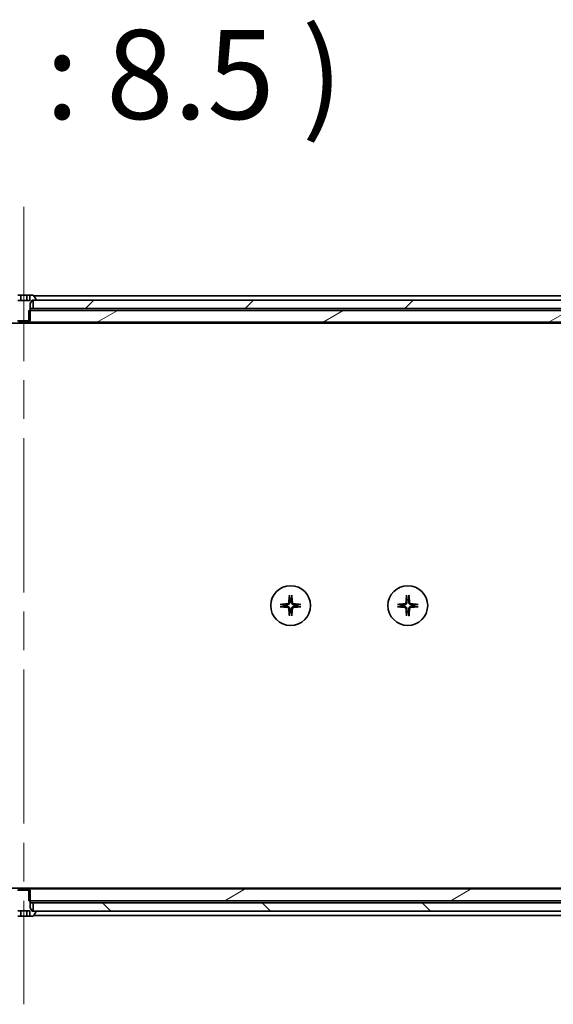
# Model space of a CAD drawing. Units: millimetres. Extents: x 94 to 12471, y 52 to 2440.
# Drawn here: x 4713 to 4841, y 536 to 771 of the extents above; entities that cross this region are included whole.
import ezdxf

# ---------------------------------------------------------------- set-up
doc = ezdxf.new("R2010")
doc.units = ezdxf.units.MM
doc.header["$LTSCALE"] = 6.5
doc.linetypes.add('CHAIN', pattern=[0.3543, 0.2362, -0.0295, 0.0591, -0.0295])
for name, color, linetype, lineweight in [('Centerline (ISO)', 131, 'Continuous', 18), ('Hatch (ISO)', 1, 'Continuous', 18), ('Symbol (ISO)', 7, 'Continuous', 18), ('Visible (ISO)', 7, 'Continuous', 35)]:
    doc.layers.add(name, color=color, linetype=linetype, lineweight=lineweight)
doc.styles.add('Note Text (TK)', font='MS PGothic.ttf')
pattern_1 = [(30, (2522.5, -16), (-13.49376, 23.37186), [])]

msp = doc.modelspace()

# ---------------------------------------------------------------- hatches: boundary and pattern name
at = {"layer": 'Hatch (ISO)'}
h = msp.add_hatch(dxfattribs=at)
h.set_pattern_fill('ANSI31', color=256, scale=215.9, style=0)
h.set_pattern_definition([(45, (2522.5, -16), (-19.08304, 19.08304), [])])
h.paths.add_polyline_path([(4946.8094, 701.7937), (4946.8094, 703.7937), (4941.4641, 703.7937), (4935.2998, 703.7937), (4716.8594, 703.7937), (4716.3094, 703.7937), (4716.3094, 701.7937)])
h = msp.add_hatch(dxfattribs=at)
h.set_pattern_fill('ANSI31', color=256, scale=215.9, angle=-14.999978, style=0)
h.set_pattern_definition(pattern_1)
h.paths.add_polyline_path([(4715.2889, 698.4937), (4932.3594, 698.4937), (4932.3594, 699.9937), (4931.0594, 701.2937), (4715.5594, 701.2937), (4715.2889, 701.2937), (4715.2889, 698.7937)])
h = msp.add_hatch(dxfattribs=at)
h.set_pattern_fill('ANSI31', color=256, scale=215.9, angle=-14.999978, style=0)
h.set_pattern_definition(pattern_1)
h.paths.add_polyline_path([(4715.5594, 560.2937), (4715.2889, 560.2937), (4715.2889, 562.7937), (4715.2889, 563.0937), (4932.3594, 563.0937), (4932.3594, 561.5937), (4931.0594, 560.2937)])
h = msp.add_hatch(dxfattribs=at)
h.set_pattern_fill('ANSI31', color=256, scale=215.9, angle=90.00021, style=0)
h.set_pattern_definition([(135.0002, (2522.5, -16), (-19.08297, -19.0831), [])])
h.paths.add_polyline_path([(4946.8094, 557.7937), (4946.8094, 559.7937), (4716.3094, 559.7937), (4716.3094, 557.7937), (4716.8594, 557.7937), (4935.2998, 557.7937), (4941.4641, 557.7937)])

# ---------------------------------------------------------------- linework, layer by layer
at = {"layer": 'Centerline (ISO)', "linetype": 'CHAIN', "ltscale": 23.990969}
msp.add_line((4714.0594, 726.0437), (4714.0594, 535.5437), dxfattribs=at)
at = {"layer": 'Visible (ISO)'}
for p, q in [((4712.6418, 704.9937), (4713.3786, 704.9937)), ((4715.477, 703.6937), (4712.6418, 703.6937)), ((4713.3786, 704.9937), (4714.8212, 704.9937)), ((4713.3786, 704.9937), (4713.3786, 703.6937)), ((4714.8212, 704.9937), (4715.477, 704.9937)), ((4714.8212, 704.9937), (4714.8212, 703.6937)), ((4716.2009, 704.9937), (4715.477, 704.9937)), ((4715.477, 704.9937), (4715.477, 703.6937)), ((4715.5594, 702.9937), (4716.0594, 703.7937)), ((4716.0594, 703.7937), (4716.8594, 703.7937)), ((4946.8094, 703.7937), (4716.3094, 703.7937)), ((4716.3094, 703.7937), (4716.3094, 701.7937)), ((4716.9271, 704.0434), (4716.3685, 704.9027)), ((4918.0594, 704.7937), (4716.4394, 704.7937)), ((4716.9594, 703.8937), (4716.9594, 703.9344)), ((4931.0594, 701.2937), (4715.2889, 701.2937)), ((4715.2889, 701.2937), (4715.2889, 698.4937)), ((4715.5594, 698.7937), (4715.5594, 702.9937)), ((4715.715, 701.7937), (4715.5594, 701.7937)), ((4715.715, 701.7937), (4716.2531, 701.7937)), ((4716.3094, 701.7937), (4716.2531, 701.7937)), ((4716.3094, 701.7937), (4946.8094, 701.7937)), ((4712.5594, 698.7937), (4715.5594, 698.7937)), ((4498.1261, 698.2937), (4929.9927, 698.2937)), ((4715.2889, 698.4937), (4712.8299, 698.4937)), ((4715.2889, 698.4937), (4932.3594, 698.4937)), ((4929.9927, 563.2937), (4498.1261, 563.2937)), ((4715.5594, 562.7937), (4712.5594, 562.7937)), ((4712.8299, 563.0937), (4715.2889, 563.0937)), ((4932.3594, 563.0937), (4715.2889, 563.0937)), ((4715.2889, 563.0937), (4715.2889, 560.2937)), ((4715.5594, 558.5937), (4715.5594, 562.7937)), ((4931.0594, 560.2937), (4715.2889, 560.2937)), ((4712.616, 557.8937), (4715.5028, 557.8937)), ((4713.3377, 556.5937), (4713.3377, 557.8937)), ((4714.7811, 556.5937), (4714.7811, 557.8937)), ((4715.5028, 556.5937), (4715.5028, 557.8937)), ((4715.5594, 559.7937), (4715.715, 559.7937)), ((4716.0594, 557.7937), (4715.5594, 558.5937)), ((4716.2531, 559.7937), (4715.715, 559.7937)), ((4716.8594, 557.7937), (4716.0594, 557.7937)), ((4716.2531, 559.7937), (4716.3094, 559.7937)), ((4946.8094, 559.7937), (4716.3094, 559.7937)), ((4716.3094, 559.7937), (4716.3094, 557.7937)), ((4716.3094, 557.7937), (4946.8094, 557.7937)), ((4716.3685, 556.6847), (4716.9271, 557.544)), ((4716.9594, 557.653), (4716.9594, 557.6937)), ((4713.3377, 556.5937), (4712.616, 556.5937)), ((4714.7811, 556.5937), (4713.3377, 556.5937)), ((4715.5028, 556.5937), (4714.7811, 556.5937)), ((4715.5028, 556.5937), (4716.2009, 556.5937)), ((4716.4394, 556.7937), (4918.0594, 556.7937))]:
    msp.add_line(p, q, dxfattribs=at)
for centre in [(4777.8094, 630.7937), (4805.8094, 630.7937)]:
    msp.add_circle(centre, 4.75, dxfattribs=at)
for centre, radius, start, end in [((4716.2009, 704.7937), 0.2, 33.023868, 90), ((4716.8594, 703.8937), 0.1, 270, 0), ((4716.7594, 703.9344), 0.2, 0, 33.023868), ((4777.8094, 630.7937), 1.5024, 172.397719, 187.602281), ((4777.8094, 630.7937), 1.5024, 82.397719, 97.602281), ((4777.8094, 630.7937), 1.5024, 352.397719, 7.602281), ((4805.8094, 630.7937), 1.5024, 172.397719, 187.602281), ((4805.8094, 630.7937), 1.5024, 82.397719, 97.602281), ((4805.8094, 630.7937), 1.5024, 352.397719, 7.602281), ((4777.8094, 630.7937), 1.5024, 262.397719, 277.602281), ((4805.8094, 630.7937), 1.5024, 262.397719, 277.602281), ((4716.8594, 557.6937), 0.1, 0, 90), ((4716.7594, 557.653), 0.2, 326.976132, 0), ((4716.2009, 556.7937), 0.2, 270, 326.976132)]:
    msp.add_arc(centre, radius, start, end, dxfattribs=at)
for centre, major_axis, start_param, end_param in [((4778.023, 630.7791), (-0.5478, -7.9783), 4.40338319, 4.61849415), ((4777.5958, 630.7791), (-0.5478, 7.9783), 4.80628381, 5.02139477), ((4806.023, 630.7791), (-0.5478, -7.9783), 4.40338319, 4.61849415), ((4805.5958, 630.7791), (-0.5478, 7.9783), 4.80628381, 5.02139477), ((4777.8241, 630.5801), (-7.9783, -0.5478), 4.80628381, 5.02139477), ((4777.8241, 631.0074), (7.9783, -0.5478), 4.40338319, 4.61849415), ((4777.7947, 630.5801), (-7.9783, 0.5478), 4.40338319, 4.61849415), ((4777.7947, 631.0074), (7.9783, 0.5478), 4.80628381, 5.02139477), ((4805.8241, 630.5801), (-7.9783, -0.5478), 4.80628381, 5.02139477), ((4805.8241, 631.0074), (7.9783, -0.5478), 4.40338319, 4.61849415), ((4805.7947, 630.5801), (-7.9783, 0.5478), 4.40338319, 4.61849415), ((4805.7947, 631.0074), (7.9783, 0.5478), 4.80628381, 5.02139477), ((4778.023, 630.8084), (0.5478, -7.9783), 4.80628381, 5.02139477), ((4777.5958, 630.8084), (0.5478, 7.9783), 4.40338319, 4.61849415), ((4806.023, 630.8084), (0.5478, -7.9783), 4.80628381, 5.02139477), ((4805.5958, 630.8084), (0.5478, 7.9783), 4.40338319, 4.61849415)]:
    msp.add_ellipse(centre, major_axis=major_axis, ratio=0.08715574, start_param=start_param, end_param=end_param, dxfattribs=at)
for points in [[(4715.5594, 701.594), (4715.6372, 701.6889), (4715.715, 701.7937)], [(4715.715, 559.7937), (4715.6372, 559.8985), (4715.5594, 559.9935)]]:
    msp.add_open_spline(points, degree=2, dxfattribs=at)
for points, knots in [([(4777.5223, 633.0992), (4777.5217, 633.1052), (4777.5212, 633.1135), (4777.5208, 633.1333), (4777.521, 633.1487), (4777.5219, 633.1776), (4777.5229, 633.196), (4777.5248, 633.2241), (4777.526, 633.2383), (4777.5272, 633.2509)], [0.0427467325, 0.0427467325, 0.0427467325, 0.0427467325, 0.0464863414, 0.0464863414, 0.051127609, 0.051127609, 0.0558399348, 0.0558399348, 0.0595766544, 0.0595766544, 0.0595766544, 0.0595766544]), ([(4778.0916, 633.2509), (4778.0928, 633.2383), (4778.094, 633.2241), (4778.0959, 633.196), (4778.0968, 633.1776), (4778.0978, 633.1487), (4778.0979, 633.1333), (4778.0976, 633.1135), (4778.0971, 633.1052), (4778.0965, 633.0992)], [0.0149974968, 0.0149974968, 0.0149974968, 0.0149974968, 0.0187342164, 0.0187342164, 0.0234465422, 0.0234465422, 0.0280878098, 0.0280878098, 0.0318274187, 0.0318274187, 0.0318274187, 0.0318274187]), ([(4805.5223, 633.0992), (4805.5217, 633.1052), (4805.5212, 633.1135), (4805.5208, 633.1333), (4805.521, 633.1487), (4805.5219, 633.1776), (4805.5229, 633.196), (4805.5248, 633.2241), (4805.526, 633.2383), (4805.5272, 633.2509)], [0.0427467325, 0.0427467325, 0.0427467325, 0.0427467325, 0.0464863414, 0.0464863414, 0.051127609, 0.051127609, 0.0558399348, 0.0558399348, 0.0595766544, 0.0595766544, 0.0595766544, 0.0595766544]), ([(4806.0916, 633.2509), (4806.0928, 633.2383), (4806.094, 633.2241), (4806.0959, 633.196), (4806.0968, 633.1776), (4806.0978, 633.1487), (4806.0979, 633.1333), (4806.0976, 633.1135), (4806.0971, 633.1052), (4806.0965, 633.0992)], [0.0149974968, 0.0149974968, 0.0149974968, 0.0149974968, 0.0187342164, 0.0187342164, 0.0234465422, 0.0234465422, 0.0280878098, 0.0280878098, 0.0318274187, 0.0318274187, 0.0318274187, 0.0318274187]), ([(4775.3523, 631.0759), (4775.3648, 631.0771), (4775.379, 631.0783), (4775.4071, 631.0802), (4775.4256, 631.0812), (4775.4544, 631.0821), (4775.4698, 631.0823), (4775.4896, 631.0819), (4775.498, 631.0814), (4775.504, 631.0808)], [0.0149974968, 0.0149974968, 0.0149974968, 0.0149974968, 0.0187342164, 0.0187342164, 0.0234465422, 0.0234465422, 0.0280878098, 0.0280878098, 0.0318274187, 0.0318274187, 0.0318274187, 0.0318274187]), ([(4775.504, 630.5066), (4775.498, 630.506), (4775.4896, 630.5056), (4775.4698, 630.5052), (4775.4544, 630.5054), (4775.4256, 630.5063), (4775.4071, 630.5072), (4775.379, 630.5092), (4775.3648, 630.5103), (4775.3523, 630.5115)], [0.0427467325, 0.0427467325, 0.0427467325, 0.0427467325, 0.0464863414, 0.0464863414, 0.051127609, 0.051127609, 0.0558399348, 0.0558399348, 0.0595766544, 0.0595766544, 0.0595766544, 0.0595766544]), ([(4777.3821, 631.5746), (4777.3785, 631.5272), (4777.3652, 631.4773), (4777.3199, 631.3867), (4777.2877, 631.3461), (4777.2158, 631.2833), (4777.1711, 631.2569), (4777.0923, 631.23), (4777.0602, 631.2235), (4777.0285, 631.221)], [0, 0, 0, 0, 0.0143168063, 0.0143168063, 0.0286336126, 0.0286336126, 0.0429821772, 0.0429821772, 0.0521919283, 0.0521919283, 0.0521919283, 0.0521919283]), ([(4777.5939, 631.5601), (4777.5927, 631.5086), (4777.5843, 631.4569), (4777.5585, 631.3694), (4777.5405, 631.326), (4777.4926, 631.2439), (4777.4625, 631.2052), (4777.3979, 631.1406), (4777.3592, 631.1105), (4777.2771, 631.0626), (4777.2337, 631.0447), (4777.1462, 631.0188), (4777.0946, 631.0104), (4777.043, 631.0092)], [0.2649648775, 0.2649648775, 0.2649648775, 0.2649648775, 0.2809492929, 0.2809492929, 0.2946485382, 0.2946485382, 0.3083477835, 0.3083477835, 0.3220470289, 0.3220470289, 0.3357462742, 0.3357462742, 0.3517306895, 0.3517306895, 0.3517306895, 0.3517306895]), ([(4777.043, 630.5783), (4777.0946, 630.577), (4777.1462, 630.5687), (4777.2337, 630.5428), (4777.2771, 630.5249), (4777.3592, 630.4769), (4777.3979, 630.4469), (4777.4625, 630.3823), (4777.4926, 630.3435), (4777.5405, 630.2614), (4777.5585, 630.218), (4777.5843, 630.1306), (4777.5927, 630.0789), (4777.5939, 630.0274)], [0.2649648775, 0.2649648775, 0.2649648775, 0.2649648775, 0.2809492929, 0.2809492929, 0.2946485382, 0.2946485382, 0.3083477835, 0.3083477835, 0.3220470289, 0.3220470289, 0.3357462742, 0.3357462742, 0.3517306895, 0.3517306895, 0.3517306895, 0.3517306895]), ([(4778.5757, 631.0092), (4778.5242, 631.0104), (4778.4725, 631.0188), (4778.3851, 631.0447), (4778.3417, 631.0626), (4778.2596, 631.1105), (4778.2209, 631.1406), (4778.1563, 631.2052), (4778.1262, 631.2439), (4778.0783, 631.326), (4778.0603, 631.3694), (4778.0345, 631.4569), (4778.0261, 631.5086), (4778.0248, 631.5601)], [0.2649648775, 0.2649648775, 0.2649648775, 0.2649648775, 0.2809492929, 0.2809492929, 0.2946485382, 0.2946485382, 0.3083477835, 0.3083477835, 0.3220470289, 0.3220470289, 0.3357462742, 0.3357462742, 0.3517306895, 0.3517306895, 0.3517306895, 0.3517306895]), ([(4778.0248, 630.0274), (4778.0261, 630.0789), (4778.0345, 630.1306), (4778.0603, 630.218), (4778.0783, 630.2614), (4778.1262, 630.3435), (4778.1563, 630.3823), (4778.2209, 630.4469), (4778.2596, 630.4769), (4778.3417, 630.5249), (4778.3851, 630.5428), (4778.4725, 630.5687), (4778.5242, 630.577), (4778.5757, 630.5783)], [0.2649648775, 0.2649648775, 0.2649648775, 0.2649648775, 0.2809492929, 0.2809492929, 0.2946485382, 0.2946485382, 0.3083477835, 0.3083477835, 0.3220470289, 0.3220470289, 0.3357462742, 0.3357462742, 0.3517306895, 0.3517306895, 0.3517306895, 0.3517306895]), ([(4778.5903, 631.221), (4778.5429, 631.2247), (4778.493, 631.2379), (4778.4024, 631.2833), (4778.3618, 631.3154), (4778.2989, 631.3874), (4778.2725, 631.432), (4778.2456, 631.5108), (4778.2391, 631.543), (4778.2367, 631.5746)], [0, 0, 0, 0, 0.0143168063, 0.0143168063, 0.0286336126, 0.0286336126, 0.0429821772, 0.0429821772, 0.0521919283, 0.0521919283, 0.0521919283, 0.0521919283]), ([(4780.1148, 631.0808), (4780.1208, 631.0814), (4780.1292, 631.0819), (4780.1489, 631.0823), (4780.1644, 631.0821), (4780.1932, 631.0812), (4780.2117, 631.0802), (4780.2398, 631.0783), (4780.2539, 631.0771), (4780.2665, 631.0759)], [0.0427467325, 0.0427467325, 0.0427467325, 0.0427467325, 0.0464863414, 0.0464863414, 0.051127609, 0.051127609, 0.0558399348, 0.0558399348, 0.0595766544, 0.0595766544, 0.0595766544, 0.0595766544]), ([(4780.2665, 630.5115), (4780.2539, 630.5103), (4780.2398, 630.5092), (4780.2117, 630.5072), (4780.1932, 630.5063), (4780.1644, 630.5054), (4780.1489, 630.5052), (4780.1292, 630.5056), (4780.1208, 630.506), (4780.1148, 630.5066)], [0.0149974968, 0.0149974968, 0.0149974968, 0.0149974968, 0.0187342164, 0.0187342164, 0.0234465422, 0.0234465422, 0.0280878098, 0.0280878098, 0.0318274187, 0.0318274187, 0.0318274187, 0.0318274187]), ([(4803.3523, 631.0759), (4803.3648, 631.0771), (4803.379, 631.0783), (4803.4071, 631.0802), (4803.4256, 631.0812), (4803.4544, 631.0821), (4803.4698, 631.0823), (4803.4896, 631.0819), (4803.498, 631.0814), (4803.504, 631.0808)], [0.0149974968, 0.0149974968, 0.0149974968, 0.0149974968, 0.0187342164, 0.0187342164, 0.0234465422, 0.0234465422, 0.0280878098, 0.0280878098, 0.0318274187, 0.0318274187, 0.0318274187, 0.0318274187]), ([(4803.504, 630.5066), (4803.498, 630.506), (4803.4896, 630.5056), (4803.4698, 630.5052), (4803.4544, 630.5054), (4803.4256, 630.5063), (4803.4071, 630.5072), (4803.379, 630.5092), (4803.3648, 630.5103), (4803.3523, 630.5115)], [0.0427467325, 0.0427467325, 0.0427467325, 0.0427467325, 0.0464863414, 0.0464863414, 0.051127609, 0.051127609, 0.0558399348, 0.0558399348, 0.0595766544, 0.0595766544, 0.0595766544, 0.0595766544]), ([(4805.3821, 631.5746), (4805.3785, 631.5272), (4805.3652, 631.4773), (4805.3199, 631.3867), (4805.2877, 631.3461), (4805.2158, 631.2833), (4805.1711, 631.2569), (4805.0923, 631.23), (4805.0602, 631.2235), (4805.0285, 631.221)], [0, 0, 0, 0, 0.0143168063, 0.0143168063, 0.0286336126, 0.0286336126, 0.0429821772, 0.0429821772, 0.0521919283, 0.0521919283, 0.0521919283, 0.0521919283]), ([(4805.5939, 631.5601), (4805.5927, 631.5086), (4805.5843, 631.4569), (4805.5585, 631.3694), (4805.5405, 631.326), (4805.4926, 631.2439), (4805.4625, 631.2052), (4805.3979, 631.1406), (4805.3592, 631.1105), (4805.2771, 631.0626), (4805.2337, 631.0447), (4805.1462, 631.0188), (4805.0946, 631.0104), (4805.043, 631.0092)], [0.2649648775, 0.2649648775, 0.2649648775, 0.2649648775, 0.2809492929, 0.2809492929, 0.2946485382, 0.2946485382, 0.3083477835, 0.3083477835, 0.3220470289, 0.3220470289, 0.3357462742, 0.3357462742, 0.3517306895, 0.3517306895, 0.3517306895, 0.3517306895]), ([(4805.043, 630.5783), (4805.0946, 630.577), (4805.1462, 630.5687), (4805.2337, 630.5428), (4805.2771, 630.5249), (4805.3592, 630.4769), (4805.3979, 630.4469), (4805.4625, 630.3823), (4805.4926, 630.3435), (4805.5405, 630.2614), (4805.5585, 630.218), (4805.5843, 630.1306), (4805.5927, 630.0789), (4805.5939, 630.0274)], [0.2649648775, 0.2649648775, 0.2649648775, 0.2649648775, 0.2809492929, 0.2809492929, 0.2946485382, 0.2946485382, 0.3083477835, 0.3083477835, 0.3220470289, 0.3220470289, 0.3357462742, 0.3357462742, 0.3517306895, 0.3517306895, 0.3517306895, 0.3517306895]), ([(4806.5757, 631.0092), (4806.5242, 631.0104), (4806.4725, 631.0188), (4806.3851, 631.0447), (4806.3417, 631.0626), (4806.2596, 631.1105), (4806.2209, 631.1406), (4806.1563, 631.2052), (4806.1262, 631.2439), (4806.0783, 631.326), (4806.0603, 631.3694), (4806.0345, 631.4569), (4806.0261, 631.5086), (4806.0248, 631.5601)], [0.2649648775, 0.2649648775, 0.2649648775, 0.2649648775, 0.2809492929, 0.2809492929, 0.2946485382, 0.2946485382, 0.3083477835, 0.3083477835, 0.3220470289, 0.3220470289, 0.3357462742, 0.3357462742, 0.3517306895, 0.3517306895, 0.3517306895, 0.3517306895]), ([(4806.0248, 630.0274), (4806.0261, 630.0789), (4806.0345, 630.1306), (4806.0603, 630.218), (4806.0783, 630.2614), (4806.1262, 630.3435), (4806.1563, 630.3823), (4806.2209, 630.4469), (4806.2596, 630.4769), (4806.3417, 630.5249), (4806.3851, 630.5428), (4806.4725, 630.5687), (4806.5242, 630.577), (4806.5757, 630.5783)], [0.2649648775, 0.2649648775, 0.2649648775, 0.2649648775, 0.2809492929, 0.2809492929, 0.2946485382, 0.2946485382, 0.3083477835, 0.3083477835, 0.3220470289, 0.3220470289, 0.3357462742, 0.3357462742, 0.3517306895, 0.3517306895, 0.3517306895, 0.3517306895]), ([(4806.5903, 631.221), (4806.5429, 631.2247), (4806.493, 631.2379), (4806.4024, 631.2833), (4806.3618, 631.3154), (4806.2989, 631.3874), (4806.2725, 631.432), (4806.2456, 631.5108), (4806.2391, 631.543), (4806.2367, 631.5746)], [0, 0, 0, 0, 0.0143168063, 0.0143168063, 0.0286336126, 0.0286336126, 0.0429821772, 0.0429821772, 0.0521919283, 0.0521919283, 0.0521919283, 0.0521919283]), ([(4808.1148, 631.0808), (4808.1208, 631.0814), (4808.1292, 631.0819), (4808.1489, 631.0823), (4808.1644, 631.0821), (4808.1932, 631.0812), (4808.2117, 631.0802), (4808.2398, 631.0783), (4808.2539, 631.0771), (4808.2665, 631.0759)], [0.0427467325, 0.0427467325, 0.0427467325, 0.0427467325, 0.0464863414, 0.0464863414, 0.051127609, 0.051127609, 0.0558399348, 0.0558399348, 0.0595766544, 0.0595766544, 0.0595766544, 0.0595766544]), ([(4808.2665, 630.5115), (4808.2539, 630.5103), (4808.2398, 630.5092), (4808.2117, 630.5072), (4808.1932, 630.5063), (4808.1644, 630.5054), (4808.1489, 630.5052), (4808.1292, 630.5056), (4808.1208, 630.506), (4808.1148, 630.5066)], [0.0149974968, 0.0149974968, 0.0149974968, 0.0149974968, 0.0187342164, 0.0187342164, 0.0234465422, 0.0234465422, 0.0280878098, 0.0280878098, 0.0318274187, 0.0318274187, 0.0318274187, 0.0318274187]), ([(4777.0285, 630.3664), (4777.0759, 630.3628), (4777.1258, 630.3496), (4777.2164, 630.3042), (4777.257, 630.2721), (4777.3199, 630.2001), (4777.3463, 630.1555), (4777.3731, 630.0767), (4777.3797, 630.0445), (4777.3821, 630.0128)], [0, 0, 0, 0, 0.0143168063, 0.0143168063, 0.0286336126, 0.0286336126, 0.0429821772, 0.0429821772, 0.0521919283, 0.0521919283, 0.0521919283, 0.0521919283]), ([(4777.5272, 628.3366), (4777.526, 628.3492), (4777.5248, 628.3634), (4777.5229, 628.3914), (4777.5219, 628.4099), (4777.521, 628.4387), (4777.5208, 628.4542), (4777.5212, 628.4739), (4777.5217, 628.4823), (4777.5223, 628.4883)], [0.0149974968, 0.0149974968, 0.0149974968, 0.0149974968, 0.0187342164, 0.0187342164, 0.0234465422, 0.0234465422, 0.0280878098, 0.0280878098, 0.0318274187, 0.0318274187, 0.0318274187, 0.0318274187]), ([(4778.0965, 628.4883), (4778.0971, 628.4823), (4778.0976, 628.4739), (4778.0979, 628.4542), (4778.0978, 628.4387), (4778.0968, 628.4099), (4778.0959, 628.3914), (4778.094, 628.3634), (4778.0928, 628.3492), (4778.0916, 628.3366)], [0.0427467325, 0.0427467325, 0.0427467325, 0.0427467325, 0.0464863414, 0.0464863414, 0.051127609, 0.051127609, 0.0558399348, 0.0558399348, 0.0595766544, 0.0595766544, 0.0595766544, 0.0595766544]), ([(4778.2367, 630.0128), (4778.2403, 630.0602), (4778.2536, 630.1102), (4778.2989, 630.2007), (4778.3311, 630.2413), (4778.403, 630.3042), (4778.4477, 630.3306), (4778.5265, 630.3575), (4778.5586, 630.364), (4778.5903, 630.3664)], [0, 0, 0, 0, 0.0143168063, 0.0143168063, 0.0286336126, 0.0286336126, 0.0429821772, 0.0429821772, 0.0521919283, 0.0521919283, 0.0521919283, 0.0521919283]), ([(4805.0285, 630.3664), (4805.0759, 630.3628), (4805.1258, 630.3496), (4805.2164, 630.3042), (4805.257, 630.2721), (4805.3199, 630.2001), (4805.3463, 630.1555), (4805.3731, 630.0767), (4805.3797, 630.0445), (4805.3821, 630.0128)], [0, 0, 0, 0, 0.0143168063, 0.0143168063, 0.0286336126, 0.0286336126, 0.0429821772, 0.0429821772, 0.0521919283, 0.0521919283, 0.0521919283, 0.0521919283]), ([(4805.5272, 628.3366), (4805.526, 628.3492), (4805.5248, 628.3634), (4805.5229, 628.3914), (4805.5219, 628.4099), (4805.521, 628.4387), (4805.5208, 628.4542), (4805.5212, 628.4739), (4805.5217, 628.4823), (4805.5223, 628.4883)], [0.0149974968, 0.0149974968, 0.0149974968, 0.0149974968, 0.0187342164, 0.0187342164, 0.0234465422, 0.0234465422, 0.0280878098, 0.0280878098, 0.0318274187, 0.0318274187, 0.0318274187, 0.0318274187]), ([(4806.0965, 628.4883), (4806.0971, 628.4823), (4806.0976, 628.4739), (4806.0979, 628.4542), (4806.0978, 628.4387), (4806.0968, 628.4099), (4806.0959, 628.3914), (4806.094, 628.3634), (4806.0928, 628.3492), (4806.0916, 628.3366)], [0.0427467325, 0.0427467325, 0.0427467325, 0.0427467325, 0.0464863414, 0.0464863414, 0.051127609, 0.051127609, 0.0558399348, 0.0558399348, 0.0595766544, 0.0595766544, 0.0595766544, 0.0595766544]), ([(4806.2367, 630.0128), (4806.2403, 630.0602), (4806.2536, 630.1102), (4806.2989, 630.2007), (4806.3311, 630.2413), (4806.403, 630.3042), (4806.4477, 630.3306), (4806.5265, 630.3575), (4806.5586, 630.364), (4806.5903, 630.3664)], [0, 0, 0, 0, 0.0143168063, 0.0143168063, 0.0286336126, 0.0286336126, 0.0429821772, 0.0429821772, 0.0521919283, 0.0521919283, 0.0521919283, 0.0521919283])]:
    msp.add_open_spline(points, degree=3, knots=knots, dxfattribs=at)
for points, weights in [([(4777.5223, 633.0992), (4777.576, 632.6032), (4777.6106, 632.2829)], [1.00221814312, 1.02516278069, 1]), ([(4778.0082, 632.2829), (4778.0428, 632.6032), (4778.0965, 633.0992)], [1, 1.02516278476, 1.00221814345]), ([(4805.5223, 633.0992), (4805.576, 632.6032), (4805.6106, 632.2829)], [1.00221814312, 1.02516278069, 1]), ([(4806.0082, 632.2829), (4806.0428, 632.6032), (4806.0965, 633.0992)], [1, 1.02516278476, 1.00221814345]), ([(4776.3202, 630.9925), (4776, 631.0271), (4775.504, 631.0808)], [1, 1.02516279275, 1.00221814411]), ([(4775.504, 630.5066), (4776, 630.5603), (4776.3202, 630.595)], [1.00221814107, 1.02516275585, 1]), ([(4777.043, 631.0092), (4776.7938, 631.0032), (4776.3202, 630.9925)], [1.69507092246, 1.37302010371, 1]), ([(4776.3202, 630.595), (4776.7938, 630.5843), (4777.043, 630.5783)], [1, 1.37302010371, 1.69507092246]), ([(4777.6106, 632.2829), (4777.5999, 631.8094), (4777.5939, 631.5601)], [1, 1.37302010371, 1.69507092246]), ([(4778.0248, 631.5601), (4778.0188, 631.8094), (4778.0082, 632.2829)], [1.69507092246, 1.37302010371, 1]), ([(4779.2986, 630.9925), (4778.825, 631.0032), (4778.5757, 631.0092)], [1, 1.37302010371, 1.69507092246]), ([(4778.5757, 630.5783), (4778.825, 630.5843), (4779.2986, 630.595)], [1.69507092246, 1.37302010371, 1]), ([(4780.1148, 631.0808), (4779.6188, 631.0271), (4779.2986, 630.9925)], [1.00221814107, 1.02516275584, 1]), ([(4779.2986, 630.595), (4779.6188, 630.5603), (4780.1148, 630.5066)], [1, 1.02516275584, 1.00221814107]), ([(4804.3202, 630.9925), (4804, 631.0271), (4803.504, 631.0808)], [1, 1.02516279275, 1.00221814411]), ([(4803.504, 630.5066), (4804, 630.5603), (4804.3202, 630.595)], [1.00221814107, 1.02516275585, 1]), ([(4805.043, 631.0092), (4804.7938, 631.0032), (4804.3202, 630.9925)], [1.69507092246, 1.37302010371, 1]), ([(4804.3202, 630.595), (4804.7938, 630.5843), (4805.043, 630.5783)], [1, 1.37302010371, 1.69507092246]), ([(4805.6106, 632.2829), (4805.5999, 631.8094), (4805.5939, 631.5601)], [1, 1.37302010371, 1.69507092246]), ([(4806.0248, 631.5601), (4806.0188, 631.8094), (4806.0082, 632.2829)], [1.69507092246, 1.37302010371, 1]), ([(4807.2986, 630.9925), (4806.825, 631.0032), (4806.5757, 631.0092)], [1, 1.37302010371, 1.69507092246]), ([(4806.5757, 630.5783), (4806.825, 630.5843), (4807.2986, 630.595)], [1.69507092246, 1.37302010371, 1]), ([(4808.1148, 631.0808), (4807.6188, 631.0271), (4807.2986, 630.9925)], [1.00221814107, 1.02516275584, 1]), ([(4807.2986, 630.595), (4807.6188, 630.5603), (4808.1148, 630.5066)], [1, 1.02516275584, 1.00221814107]), ([(4777.6106, 629.3045), (4777.576, 628.9843), (4777.5223, 628.4883)], [1, 1.02516278476, 1.00221814345]), ([(4777.5939, 630.0274), (4777.5999, 629.7781), (4777.6106, 629.3045)], [1.69507092246, 1.37302010371, 1]), ([(4778.0082, 629.3045), (4778.0188, 629.7781), (4778.0248, 630.0274)], [1, 1.37302010371, 1.69507092246]), ([(4778.0965, 628.4883), (4778.0428, 628.9843), (4778.0082, 629.3045)], [1.00221814312, 1.02516278069, 1]), ([(4805.6106, 629.3045), (4805.576, 628.9843), (4805.5223, 628.4883)], [1, 1.02516278476, 1.00221814345]), ([(4805.5939, 630.0274), (4805.5999, 629.7781), (4805.6106, 629.3045)], [1.69507092246, 1.37302010371, 1]), ([(4806.0082, 629.3045), (4806.0188, 629.7781), (4806.0248, 630.0274)], [1, 1.37302010371, 1.69507092246]), ([(4806.0965, 628.4883), (4806.0428, 628.9843), (4806.0082, 629.3045)], [1.00221814312, 1.02516278069, 1])]:
    msp.add_rational_spline(points, weights, degree=2, dxfattribs=at)

# ---------------------------------------------------------------- texts
at = {"layer": 'Symbol (ISO)', "color": 7, "insert": (4623.8809, 740.4134), "char_height": 21.25, "attachment_point": 7, "style": 'Note Text (TK)'}
msp.add_mtext('D-D ( 1 : 8.5 )', dxfattribs=at)

doc.saveas('drawing.dxf')
